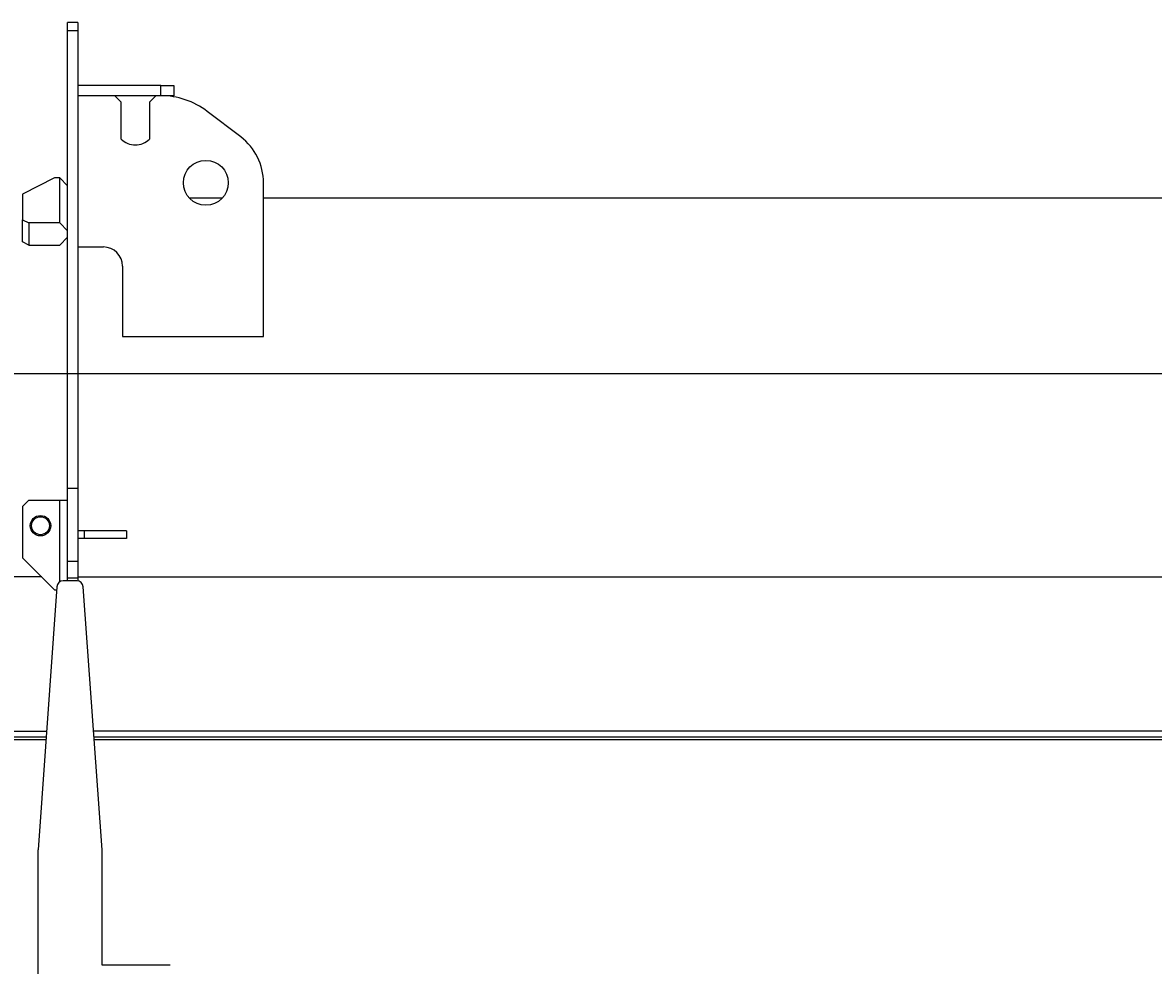
# Model space of a CAD drawing. Extents: x -61205 to 64795, y -44550 to 44550.
# Drawn here: x 9333 to 10216, y -31300 to -30565 of the extents above; entities that cross this region are included whole.
import ezdxf

# ---------------------------------------------------------------- set-up
doc = ezdxf.new("R2010")
doc.units = 0
doc.header["$LTSCALE"] = 300
doc.layers.get('0').update_dxf_attribs({"linetype": 'CONTINUOUS'})
doc.layers.get('Defpoints').update_dxf_attribs({"linetype": 'CONTINUOUS'})
doc.layers.add('dim', color=2, linetype='CONTINUOUS')
doc.styles.get("Standard").update_dxf_attribs({"font": 'TXT', "bigfont": 'bigfont.shx'})
doc.dimstyles.get("Standard").update_dxf_attribs({"dimtxt": 0.18, "dimasz": 0.18, "dimexe": 0.18, "dimexo": 0.0625, "dimgap": 0.09, "dimtad": 0, "dimtih": 1, "dimtoh": 1, "dimdec": 4, "dimzin": 0, "dimdsep": 46, "dimtxsty": 'STANDARD', "dimcen": 0.09, "dimadec": 0, "dimazin": 0, "dimtfac": 1, "dimtdec": 4, "dimtofl": 0, "dimtmove": 0, "dimatfit": 3, "dimfxl": 1, "dimtolj": 1, "dimtzin": 0, "dimarcsym": 0})

# ---------------------------------------------------------------- blocks, each defined once
blk = doc.blocks.new('*D158')
at = {"layer": 'Defpoints', "color": 0}
for p in [(20708.38, -30807.68), (308.38, -31609.15), (20708.38, -32801.22)]:
    blk.add_point(p, dxfattribs=at)
at = {"layer": 'dim', "color": 0, "lineweight": -2}
for p, q in [((20708.38, -30807.74), (20708.38, -32801.4)), ((308.38, -31609.22), (308.38, -32801.4)), ((308.56, -32801.22), (10507.59, -32801.22)), ((20708.2, -32801.22), (10509.18, -32801.22))]:
    blk.add_line(p, q, dxfattribs=at)
at = {"layer": 'dim', "color": 0}
for points in [[(308.56, -32801.19), (308.56, -32801.25), (308.38, -32801.22)], [(20708.2, -32801.19), (20708.2, -32801.25), (20708.38, -32801.22)]]:
    blk.add_solid(points, dxfattribs=at)
at = {"layer": 'dim', "color": 0, "insert": (10508.38, -32801.22), "char_height": 0.18, "attachment_point": 5}
blk.add_mtext('\\A1;20400.0000', dxfattribs=at)
blk = doc.blocks.new('base boom side V')
at = {"color": 0, "linetype": 'ByBlock', "lineweight": -2}
for p, q in [((-11332.0545, 273.9978), (-11340.044, 273.9978)), ((-11340.044, -161.472), (-11340.044, 273.9978)), ((-11332.0545, 273.9978), (-11332.0545, -161.6402)), ((-11332.0545, 267.5221), (-11340.044, 267.5221)), ((-11267.0452, 224.9675), (-11332.0545, 224.9675)), ((-11267.0452, 224.9675), (-11257.0373, 224.9675)), ((-11267.0452, 216.978), (-11267.0452, 224.9675)), ((-11257.0373, 224.9675), (-11257.0373, 216.978)), ((-11267.0452, 216.978), (-11332.0545, 216.978)), ((-11298.0781, 212.0161), (-11303.04, 216.978)), ((-11298.0781, 183.0857), (-11298.0781, 212.0161)), ((-11270.9979, 216.978), (-11276.0439, 212.0161)), ((-11276.0439, 212.0161), (-11276.0439, 183.0857)), ((-11257.0373, 216.978), (-11267.0452, 216.978)), ((-11204.7271, 184.7677), (-11230.9663, 204.6994)), ((-11350.0519, 152.8097), (-11375.0296, 140.2788)), ((-11345.931, 152.8097), (-11350.0519, 152.8097)), ((-11345.931, 152.8097), (-11340.044, 146.7545)), ((-11345.931, 117.8241), (-11345.931, 152.8097)), ((-11187.0661, 29.0145), (-11187.0661, 149.0252)), ((-11375.0296, 140.2788), (-11375.0296, 120.263)), ((-11219.2764, 136.9989), (-11244.7587, 136.9989)), ((-135.0646, 136.9989), (-11187.0661, 136.9989)), ((-11375.0296, 120.263), (-11370.0677, 117.8241)), ((-11375.0296, 102.9384), (-11375.0296, 120.263)), ((-11370.0677, 117.8241), (-11370.0677, 100.4995)), ((-11345.931, 117.8241), (-11370.0677, 117.8241)), ((-11340.044, 111.6848), (-11345.931, 117.8241)), ((-11345.931, 100.4995), (-11340.044, 106.5547)), ((-11370.0677, 100.4995), (-11375.0296, 102.9384)), ((-11370.0677, 100.4995), (-11345.931, 100.4995)), ((-11332.0545, 98.9857), (-11312.0387, 98.9857)), ((-11297.0689, 84.0159), (-11297.0689, 29.0145)), ((-11297.0689, 29.0145), (-11187.0661, 29.0145)), ((0, 0), (-11340.044, 0)), ((-11332.0545, -89.3983), (-11340.044, -89.3983)), ((-11370.0677, -98.4811), (-11375.0296, -103.5271)), ((-11375.0296, -103.5271), (-11375.0296, -143.4746)), ((-11370.0677, -98.4811), (-11345.931, -98.4811)), ((-11345.931, -98.4811), (-11340.044, -98.4811)), ((-11345.931, -162.1448), (-11345.931, -98.4811)), ((-11327.0085, -122.5337), (-11332.0545, -122.5337)), ((-11294.0413, -122.5337), (-11327.0085, -122.5337)), ((-11327.0085, -122.5337), (-11327.0085, -128.5048)), ((-11294.0413, -122.5337), (-11294.0413, -128.5048)), ((-11327.0085, -128.5048), (-11332.0545, -128.5048)), ((-11294.0413, -128.5048), (-11327.0085, -128.5048)), ((-11375.0296, -143.4746), (-11350.0519, -168.4523)), ((-11332.0545, -146.5022), (-11340.044, -146.5022)), ((-5867.0683, -158.5285), (-11332.0545, -158.5285)), ((-11348.3699, -166.0975), (-11363.0033, -371.4697)), ((-11332.7273, -161.472), (-11343.408, -161.472)), ((-11332.0545, -159.4536), (-11340.044, -159.4536)), ((-11313.0479, -371.4697), (-11327.6813, -166.0975)), ((-11350.0519, -168.4523), (-11348.5381, -168.4523)), ((-11319.6918, -278.4551), (-9853.997, -278.4551)), ((-9853.997, -283.5011), (-11319.3554, -283.5011)), ((-9853.997, -285.5195), (-11319.1872, -285.5195)), ((-11363.0033, -937.9673), (-11363.0033, -371.4697)), ((-11313.0479, -461.4567), (-11313.0479, -371.4697)), ((-11259.8967, -461.4567), (-11313.0479, -461.4567))]:
    blk.add_line(p, q, dxfattribs=at)
for centre, radius in [((-11232.0596, 149.0252), 17.4928), ((-11361.069, -118.4969), 7.9895), ((-11361.069, -118.4969), 7.9895), ((-11361.069, -118.4969), 6.9803)]:
    blk.add_circle(centre, radius, dxfattribs=at)
for centre, radius, start, end in [((-11267.2975, 157.0147), 59.9633, 52.697449, 89.999981), ((-11287.061, 194.0187), 15.4744, 224.791339, 315.208663), ((-11232.0596, 149.0252), 44.9935, 0, 52.697449), ((-11312.0387, 84.0159), 14.9698, 0, 89.999981), ((-11343.2524, -166.59243), 5.12279, 91.74053687, 175.20799737), ((-11332.79846, -166.61474), 5.14323, 5.7718466, 89.20725925)]:
    blk.add_arc(centre, radius, start, end, dxfattribs=at)
blk = doc.blocks.new('*U116')
at = {"color": 0, "linetype": 'ByBlock', "lineweight": -2}
for p, q in [((4787.9868, 0), (0, 0)), ((4767.971, -158.5285), (12.0263, -158.5285)), ((20.0158, -278.8756), (4771.5873, -278.8756)), ((4771.2509, -283.5011), (20.3522, -283.5011)), ((4771.1668, -285.5195), (20.5204, -285.5195))]:
    blk.add_line(p, q, dxfattribs=at)
blk = doc.blocks.new('main assy 20.4m')
at = {"color": 0, "linetype": 'ByBlock', "lineweight": -2}
for name, p in [('base boom side V', (0, 0)), ('*U116', (-16128.0308, 0.04205))]:
    blk.add_blockref(name, p, dxfattribs=at)

msp = doc.modelspace()

# ---------------------------------------------------------------- linework, layer by layer
msp.add_line((21675.91127, -30838.93105), (1692.00745, -30838.93105))

# ---------------------------------------------------------------- block references
at = {"color": 0, "linetype": 'ByBlock', "lineweight": -2}
msp.add_blockref('main assy 20.4m', (20708.38436, -30838.93105), dxfattribs=at)

# ---------------------------------------------------------------- dimensions: what is measured, and where the dimension line sits
at = {"layer": 'dim'}
dim = msp.add_linear_dim(base=(20708.38436, -32801.21518), p1=(308.38436, -31609.15405), p2=(20708.38436, -30807.68105), dimstyle='STANDARD', dxfattribs=at)
dim.commit()
dim.dimension.update_dxf_attribs({"geometry": '*D158', "text_midpoint": (10508.38436, -32801.21518)})

doc.saveas('drawing.dxf')
